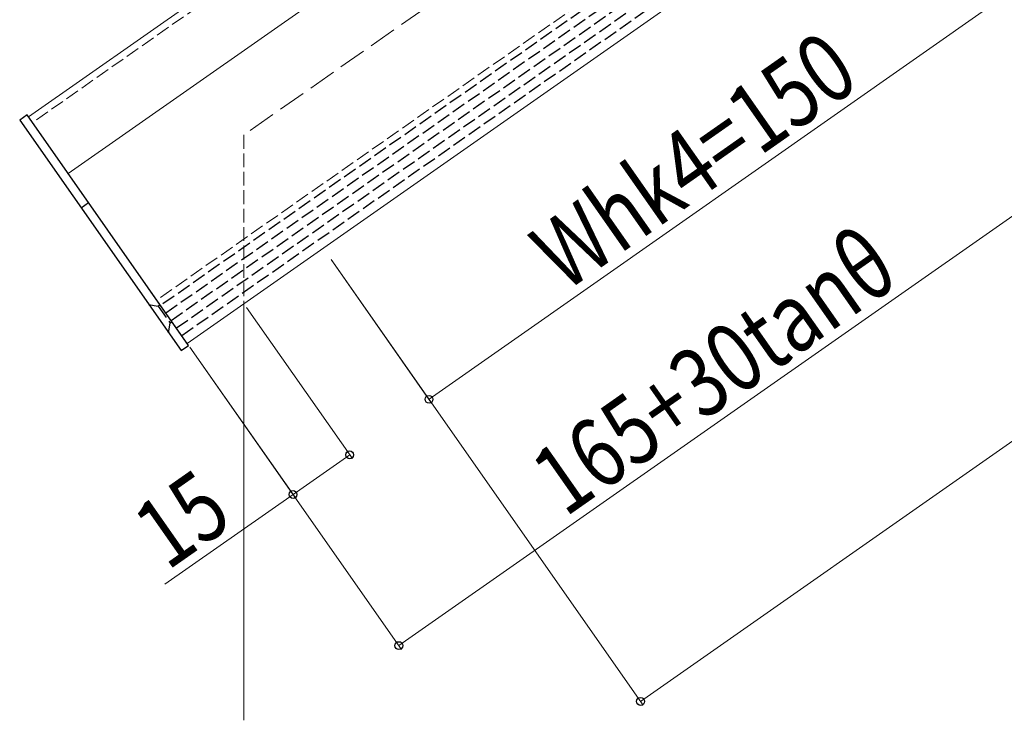
# Model space of a CAD drawing. Extents: x 0 to 1980, y 0 to 3207.
# Drawn here: x 428 to 642, y 365 to 517 of the extents above; entities that cross this region are included whole.
import ezdxf

# ---------------------------------------------------------------- set-up
doc = ezdxf.new("R2010")
doc.units = 0
doc.linetypes.add('YHIDDEN_1', pattern=[4, 3, -1])
for name, color, linetype, lineweight in [('YKK_12', 2, 'CONTINUOUS', 13), ('YKK_13', 4, 'CONTINUOUS', 30), ('YKK_D', 6, 'CONTINUOUS', 13), ('YSS_K', 3, 'CONTINUOUS', 13)]:
    doc.layers.add(name, color=color, linetype=linetype, lineweight=lineweight)
doc.styles.add('text-b', font='extslim2.shx', dxfattribs={"width": 0.8, "bigfont": 'extfont2.shx'})

msp = doc.modelspace()

# ---------------------------------------------------------------- linework, layer by layer
at = {"layer": 'YKK_12', "linetype": 'YHIDDEN_1'}
for p, q in [((722.66, 698.97), (431.04, 494.77)), ((749.62, 660.47), (458, 456.27))]:
    msp.add_line(p, q, dxfattribs=at)
at = {"layer": 'YKK_12', "linetype": 'Continuous'}
for p, q in [((713.75, 694.56), (430.18, 496)), ((438.78, 483.71), (722.21, 682.17)), ((748.02, 645.31), (464.59, 446.85))]:
    msp.add_line(p, q, dxfattribs=at)
at = {"layer": 'YKK_12'}
msp.add_line((464.59, 446.85), (430.18, 496), dxfattribs=at)
at = {"layer": 'YKK_13', "linetype": 'YHIDDEN_1'}
for p, q in [((459.32, 455.49), (1157.88, 944.63)), ((459.95, 453.49), (1158.51, 942.63)), ((461.09, 451.85), (1159.14, 940.63)), ((462.24, 450.21), (1159.77, 938.63)), ((463.39, 448.57), (1160.41, 936.63)), ((456.21, 455.33), (458.3, 454.96)), ((458.71, 455.25), (458.3, 454.96)), ((458.3, 454.96), (460.88, 451.28)), ((460.51, 449.19), (460.88, 451.28)), ((461.29, 451.56), (460.88, 451.28))]:
    msp.add_line(p, q, dxfattribs=at)
at = {"layer": 'YKK_13', "linetype": 'Continuous', "lineweight": 30, "ltscale": 0.5}
for p, q in [((429.89, 496.41), (428.25, 495.26)), ((464.88, 446.44), (429.89, 496.41)), ((428.25, 495.26), (463.24, 445.3)), ((441.56, 476.26), (443.2, 477.41)), ((463.24, 445.3), (464.88, 446.44))]:
    msp.add_line(p, q, dxfattribs=at)
at = {"layer": 'YKK_D'}
for p, q in [((1237.64, 841.66), (562.91, 369.21)), ((517.03, 434.74), (639.9, 520.77)), ((510.48, 381.32), (662.84, 488.01)), ((495.81, 465.05), (517.6, 433.92)), ((495.81, 465.05), (563.49, 368.39)), ((477.45, 454.64), (500.4, 421.87)), ((465.17, 446.03), (511.05, 380.5)), ((465.17, 446.03), (488.11, 413.27)), ((499.82, 422.69), (487.53, 414.09)), ((487.53, 414.09), (459.75, 394.63))]:
    msp.add_line(p, q, dxfattribs=at)
at = {"layer": 'YKK_D', "linetype": 'ByBlock', "lineweight": -2}
for centre in [(517.03, 434.74), (499.82, 422.69), (487.53, 414.09), (510.48, 381.32), (562.91, 369.21)]:
    msp.add_circle(centre, 0.85, dxfattribs=at)
at = {"layer": 'YSS_K', "linetype": 'YHIDDEN_1', "ltscale": 2}
msp.add_line((1151.61, 964.53), (476.88, 492.08), dxfattribs=at)
at = {"layer": 'YSS_K', "linetype": 'YHIDDEN_1'}
msp.add_line((476.88, 492.08), (476.88, 455.46), dxfattribs=at)
at = {"layer": 'YSS_K'}
msp.add_line((476.88, 455.46), (476.88, 365.12), dxfattribs=at)

# ---------------------------------------------------------------- texts
at = {"layer": 'YKK_D', "style": 'text-b', "width": 0.8}
for s, p in [('Whk4=150', (546.52, 457.83)), ('165+30tanθ', (546.52, 409)), ('15', (460.24, 397.41))]:
    msp.add_text(s, height=15, rotation=35, dxfattribs=at).set_placement(p)

doc.saveas('drawing.dxf')
